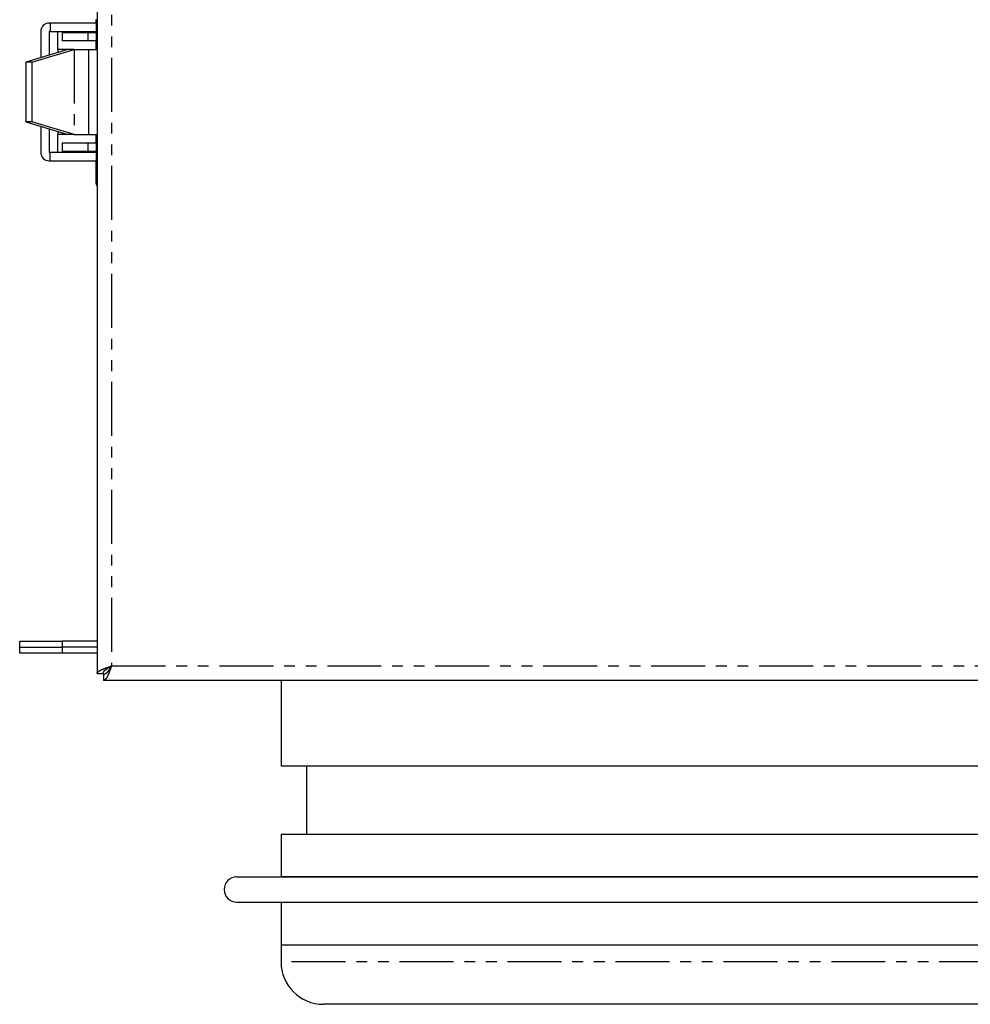
# Model space of a CAD drawing. Extents: x -487 to 35, y 98 to 575.
# Drawn here: x -485 to -373, y 98 to 214 of the extents above; entities that cross this region are included whole.
import ezdxf

# ---------------------------------------------------------------- set-up
doc = ezdxf.new("R2010")
doc.units = 0
doc.linetypes.add('PHANTOM', pattern=[12.7, 6.35, -1.27, 1.27, -1.27, 1.27, -1.27])
doc.layers.get('0').update_dxf_attribs({"linetype": 'CONTINUOUS'})

msp = doc.modelspace()

# ---------------------------------------------------------------- linework, layer by layer
at = {"color": 7, "linetype": 'CONTINUOUS'}
for p, q in [((-475.98, 274.19), (-475.98, 137.33)), ((-476.14, 214.26), (-476.14, 213.86)), ((-476.08, 214.26), (-476.08, 210.76)), ((-481.6, 213.86), (-481.48, 213.86)), ((-481.48, 213.86), (-481.48, 212.86)), ((-476.08, 213.86), (-481.48, 213.86)), ((-482.6, 212.86), (-482.6, 209.79)), ((-481.6, 212.86), (-481.6, 210.09)), ((-481.48, 212.86), (-481.6, 212.86)), ((-481.48, 212.86), (-476.08, 212.86)), ((-480.58, 210.76), (-480.58, 212.86)), ((-480.08, 212.76), (-480.08, 211.76)), ((-480.08, 212.76), (-477.08, 212.76)), ((-477.08, 212.76), (-476.08, 212.76)), ((-476.14, 212.86), (-476.14, 212.76)), ((-479.4, 210.76), (-484.34, 209.26)), ((-483.64, 209.26), (-478.69, 210.76)), ((-480.61, 210.76), (-480.61, 210.39)), ((-479.4, 210.76), (-480.61, 210.76)), ((-477.08, 211.76), (-480.08, 211.76)), ((-478.69, 210.76), (-479.4, 210.76)), ((-478.69, 210.76), (-476.98, 210.76)), ((-476.08, 211.76), (-477.08, 211.76)), ((-476.98, 210.76), (-476.98, 200.76)), ((-476.98, 210.76), (-475.98, 210.76)), ((-476.14, 211.76), (-476.14, 210.76)), ((-483.64, 209.26), (-484.34, 209.26)), ((-484.34, 209.26), (-484.34, 202.26)), ((-483.64, 209.26), (-483.64, 202.26)), ((-483.64, 202.26), (-484.34, 202.26)), ((-484.34, 202.26), (-479.4, 200.76)), ((-478.69, 200.76), (-483.64, 202.26)), ((-482.6, 201.73), (-482.6, 198.66)), ((-481.6, 201.43), (-481.6, 198.66)), ((-480.61, 201.13), (-480.61, 200.76)), ((-479.4, 200.76), (-480.61, 200.76)), ((-480.58, 198.66), (-480.58, 200.76)), ((-478.69, 200.76), (-479.4, 200.76)), ((-478.69, 200.76), (-476.98, 200.76)), ((-476.98, 200.76), (-475.98, 200.76)), ((-476.14, 200.76), (-476.14, 199.76)), ((-476.08, 200.76), (-476.08, 197.26)), ((-480.08, 199.76), (-480.08, 198.76)), ((-480.08, 199.76), (-477.08, 199.76)), ((-477.08, 199.76), (-476.08, 199.76)), ((-481.6, 198.66), (-481.48, 198.66)), ((-481.48, 197.66), (-481.48, 198.66)), ((-476.08, 198.66), (-481.48, 198.66)), ((-477.08, 198.76), (-480.08, 198.76)), ((-476.08, 198.76), (-477.08, 198.76)), ((-476.14, 198.76), (-476.14, 198.66)), ((-481.6, 197.66), (-481.48, 197.66)), ((-481.48, 197.66), (-476.08, 197.66)), ((-476.14, 197.66), (-476.14, 197.26)), ((-485.08, 140.46), (-485.08, 141.16)), ((-485.08, 141.16), (-480.08, 141.16)), ((-485.08, 139.76), (-485.08, 140.46)), ((-485.08, 140.46), (-480.08, 140.46)), ((-475.98, 141.16), (-480.08, 141.16)), ((-475.98, 140.46), (-480.08, 140.46)), ((-480.08, 139.76), (-485.08, 139.76)), ((-475.98, 139.76), (-480.08, 139.76)), ((-475.28, 137.33), (-475.98, 137.33)), ((-475.21, 137.26), (-475.21, 136.56)), ((-262.15, 136.56), (-475.21, 136.56)), ((-454.33, 136.56), (-454.33, 126.46)), ((-294.33, 126.46), (-454.33, 126.46)), ((-451.33, 126.46), (-451.33, 118.46)), ((-454.33, 118.46), (-454.33, 113.46)), ((-454.33, 118.46), (-325.59, 118.46)), ((-459.57, 113.46), (-322.4, 113.46)), ((-454.33, 113.46), (-454.33, 113.46)), ((-294.33, 113.46), (-454.33, 113.46)), ((-459.57, 110.46), (-322.4, 110.46)), ((-454.33, 110.46), (-454.33, 105.46)), ((-454.33, 110.46), (-454.33, 103.46)), ((-454.33, 105.46), (-325.59, 105.46)), ((-299.33, 98.46), (-449.33, 98.46))]:
    msp.add_line(p, q, dxfattribs=at)
at = {"color": 8, "linetype": 'PHANTOM'}
for p, q in [((-474.28, 273.26), (-474.28, 138.26)), ((-476.08, 214.26), (-476.14, 214.26)), ((-476.08, 214.26), (-475.98, 214.26)), ((-477.08, 212.76), (-477.08, 211.76)), ((-478.69, 210.76), (-478.69, 200.76)), ((-477.08, 199.76), (-477.08, 198.76)), ((-476.08, 197.26), (-476.14, 197.26)), ((-476.08, 197.26), (-475.98, 197.26)), ((-480.08, 141.16), (-480.08, 140.46)), ((-480.08, 140.46), (-480.08, 139.76)), ((-474.28, 138.26), (-263.08, 138.26)), ((-294.33, 103.46), (-454.33, 103.46))]:
    msp.add_line(p, q, dxfattribs=at)
at = {"color": 7}
for points in [[(-476.14, 197.26, 0), (-476.14, 197.25, 0), (-476.14, 197.24, 0), (-476.14, 197.24, 0), (-476.14, 197.23, 0), (-476.14, 197.22, 0), (-476.14, 197.21, 0), (-476.14, 197.21, 0), (-476.14, 197.2, 0), (-476.14, 197.19, 0), (-476.14, 197.18, 0), (-476.14, 197.18, 0), (-476.14, 197.17, 0), (-476.14, 197.16, 0), (-476.14, 197.15, 0), (-476.14, 197.15, 0), (-476.14, 197.14, 0), (-476.14, 197.13, 0), (-476.14, 197.12, 0), (-476.14, 197.11, 0), (-476.14, 197.11, 0), (-476.14, 197.1, 0), (-476.14, 197.09, 0), (-476.14, 197.08, 0), (-476.14, 197.08, 0), (-476.14, 197.07, 0), (-476.14, 197.06, 0), (-476.14, 197.05, 0), (-476.14, 197.04, 0), (-476.14, 197.04, 0), (-476.14, 197.03, 0), (-476.14, 197.02, 0), (-476.14, 197.01, 0), (-476.14, 197.01, 0), (-476.14, 197, 0), (-476.14, 196.99, 0), (-476.14, 196.98, 0), (-476.14, 196.98, 0), (-476.14, 196.97, 0), (-476.14, 196.96, 0), (-476.14, 196.95, 0), (-476.14, 196.95, 0), (-476.14, 196.94, 0), (-476.14, 196.93, 0), (-476.14, 196.92, 0), (-476.14, 196.92, 0), (-476.14, 196.91, 0), (-476.14, 196.9, 0), (-476.14, 196.89, 0), (-476.14, 196.89, 0), (-476.14, 196.88, 0), (-476.14, 196.87, 0), (-476.14, 196.86, 0), (-476.14, 196.85, 0), (-476.14, 196.85, 0), (-476.14, 196.84, 0), (-476.14, 196.83, 0), (-476.14, 196.82, 0), (-476.14, 196.82, 0), (-476.14, 196.81, 0), (-476.14, 196.8, 0), (-476.14, 196.79, 0), (-476.14, 196.79, 0), (-476.14, 196.78, 0), (-476.14, 196.77, 0), (-476.14, 196.76, 0), (-476.14, 196.76, 0), (-476.14, 196.75, 0), (-476.14, 196.74, 0), (-476.14, 196.74, 0), (-476.14, 196.73, 0), (-476.14, 196.72, 0), (-476.14, 196.71, 0), (-476.14, 196.71, 0), (-476.14, 196.7, 0), (-476.14, 196.69, 0), (-476.14, 196.68, 0), (-476.14, 196.68, 0), (-476.14, 196.67, 0), (-476.14, 196.66, 0), (-476.14, 196.65, 0), (-476.14, 196.65, 0), (-476.14, 196.64, 0), (-476.14, 196.63, 0), (-476.14, 196.62, 0), (-476.14, 196.62, 0), (-476.14, 196.61, 0), (-476.14, 196.6, 0), (-476.14, 196.6, 0), (-476.14, 196.59, 0), (-476.14, 196.58, 0), (-476.14, 196.57, 0), (-476.14, 196.57, 0), (-476.14, 196.56, 0), (-476.14, 196.55, 0), (-476.14, 196.54, 0), (-476.14, 196.54, 0), (-476.14, 196.53, 0), (-476.14, 196.52, 0), (-476.14, 196.52, 0), (-476.14, 196.51, 0), (-476.14, 196.5, 0), (-476.14, 196.5, 0), (-476.14, 196.49, 0), (-476.14, 196.48, 0), (-476.14, 196.47, 0), (-476.14, 196.47, 0), (-476.14, 196.46, 0), (-476.14, 196.45, 0), (-476.14, 196.44, 0), (-476.14, 196.44, 0), (-476.14, 196.43, 0), (-476.14, 196.42, 0), (-476.14, 196.42, 0), (-476.14, 196.41, 0), (-476.14, 196.4, 0), (-476.14, 196.4, 0), (-476.14, 196.39, 0), (-476.14, 196.38, 0), (-476.14, 196.38, 0), (-476.14, 196.37, 0), (-476.14, 196.36, 0), (-476.14, 196.35, 0), (-476.14, 196.35, 0), (-476.14, 196.34, 0), (-476.14, 196.33, 0), (-476.14, 196.33, 0), (-476.14, 196.32, 0), (-476.14, 196.31, 0), (-476.14, 196.31, 0), (-476.14, 196.3, 0), (-476.14, 196.29, 0), (-476.14, 196.29, 0), (-476.14, 196.28, 0), (-476.14, 196.27, 0), (-476.14, 196.27, 0), (-476.14, 196.26, 0), (-476.14, 196.25, 0), (-476.14, 196.25, 0), (-476.14, 196.24, 0), (-476.14, 196.23, 0), (-476.14, 196.23, 0), (-476.14, 196.22, 0), (-476.14, 196.21, 0), (-476.14, 196.21, 0), (-476.14, 196.2, 0), (-476.14, 196.19, 0), (-476.14, 196.19, 0), (-476.14, 196.18, 0), (-476.14, 196.17, 0), (-476.14, 196.17, 0), (-476.14, 196.16, 0), (-476.14, 196.15, 0), (-476.14, 196.15, 0), (-476.14, 196.14, 0), (-476.14, 196.13, 0), (-476.14, 196.13, 0), (-476.14, 196.12, 0), (-476.14, 196.12, 0), (-476.14, 196.11, 0), (-476.14, 196.1, 0), (-476.14, 196.1, 0), (-476.14, 196.09, 0), (-476.14, 196.08, 0), (-476.14, 196.08, 0), (-476.14, 196.07, 0), (-476.14, 196.07, 0), (-476.14, 196.06, 0), (-476.14, 196.05, 0), (-476.14, 196.05, 0), (-476.14, 196.04, 0), (-476.14, 196.03, 0), (-476.14, 196.03, 0), (-476.14, 196.02, 0), (-476.14, 196.02, 0), (-476.14, 196.01, 0), (-476.14, 196, 0), (-476.14, 196, 0), (-476.14, 195.99, 0), (-476.14, 195.99, 0), (-476.14, 195.98, 0), (-476.14, 195.97, 0), (-476.14, 195.97, 0), (-476.14, 195.96, 0), (-476.14, 195.96, 0), (-476.14, 195.95, 0), (-476.14, 195.94, 0), (-476.14, 195.94, 0), (-476.14, 195.93, 0), (-476.14, 195.93, 0), (-476.14, 195.92, 0), (-476.14, 195.92, 0), (-476.14, 195.91, 0), (-476.14, 195.91, 0), (-476.14, 195.9, 0), (-476.14, 195.89, 0), (-476.14, 195.89, 0), (-476.14, 195.88, 0), (-476.14, 195.88, 0), (-476.14, 195.87, 0), (-476.14, 195.87, 0), (-476.14, 195.86, 0), (-476.14, 195.85, 0), (-476.14, 195.85, 0), (-476.14, 195.84, 0), (-476.14, 195.84, 0), (-476.14, 195.83, 0), (-476.14, 195.83, 0), (-476.14, 195.82, 0), (-476.14, 195.82, 0), (-476.14, 195.81, 0), (-476.14, 195.81, 0), (-476.14, 195.8, 0), (-476.14, 195.79, 0), (-476.14, 195.79, 0), (-476.14, 195.78, 0), (-476.14, 195.78, 0), (-476.14, 195.77, 0), (-476.14, 195.77, 0), (-476.14, 195.76, 0), (-476.14, 195.76, 0), (-476.14, 195.75, 0), (-476.14, 195.75, 0), (-476.14, 195.74, 0), (-476.14, 195.74, 0), (-476.14, 195.73, 0), (-476.14, 195.73, 0), (-476.14, 195.72, 0), (-476.14, 195.72, 0), (-476.14, 195.71, 0), (-476.14, 195.71, 0), (-476.14, 195.7, 0), (-476.14, 195.7, 0), (-476.14, 195.69, 0), (-476.14, 195.69, 0), (-476.14, 195.69, 0), (-476.14, 195.68, 0), (-476.14, 195.68, 0), (-476.14, 195.67, 0), (-476.14, 195.67, 0), (-476.14, 195.66, 0), (-476.14, 195.66, 0), (-476.14, 195.65, 0), (-476.14, 195.65, 0), (-476.14, 195.64, 0), (-476.14, 195.64, 0), (-476.14, 195.63, 0), (-476.14, 195.63, 0), (-476.14, 195.62, 0), (-476.14, 195.62, 0), (-476.14, 195.62, 0), (-476.14, 195.61, 0), (-476.14, 195.61, 0), (-476.14, 195.6, 0), (-476.14, 195.6, 0), (-476.14, 195.59, 0), (-476.14, 195.59, 0), (-476.14, 195.59, 0), (-476.14, 195.58, 0), (-476.14, 195.58, 0), (-476.14, 195.57, 0), (-476.14, 195.57, 0), (-476.14, 195.56, 0), (-476.14, 195.56, 0), (-476.14, 195.56, 0), (-476.14, 195.55, 0), (-476.14, 195.55, 0), (-476.14, 195.54, 0), (-476.14, 195.54, 0), (-476.14, 195.54, 0), (-476.14, 195.53, 0), (-476.14, 195.53, 0), (-476.14, 195.52, 0), (-476.14, 195.52, 0), (-476.14, 195.52, 0), (-476.14, 195.51, 0), (-476.14, 195.51, 0), (-476.14, 195.5, 0), (-476.14, 195.5, 0), (-476.14, 195.5, 0), (-476.14, 195.49, 0), (-476.14, 195.49, 0), (-476.14, 195.49, 0), (-476.14, 195.48, 0), (-476.14, 195.48, 0), (-476.14, 195.48, 0), (-476.14, 195.47, 0), (-476.14, 195.47, 0), (-476.14, 195.47, 0), (-476.14, 195.46, 0), (-476.14, 195.46, 0), (-476.14, 195.46, 0), (-476.14, 195.45, 0), (-476.14, 195.45, 0), (-476.14, 195.44, 0), (-476.14, 195.44, 0), (-476.14, 195.44, 0), (-476.14, 195.44, 0), (-476.14, 195.43, 0), (-476.14, 195.43, 0), (-476.14, 195.43, 0), (-476.14, 195.42, 0), (-476.14, 195.42, 0), (-476.14, 195.42, 0), (-476.14, 195.41, 0), (-476.14, 195.41, 0), (-476.14, 195.41, 0), (-476.14, 195.4, 0), (-476.14, 195.4, 0), (-476.14, 195.4, 0), (-476.14, 195.4, 0), (-476.14, 195.39, 0), (-476.14, 195.39, 0), (-476.14, 195.39, 0), (-476.14, 195.38, 0), (-476.14, 195.38, 0), (-476.14, 195.38, 0), (-476.14, 195.38, 0), (-476.14, 195.37, 0), (-476.14, 195.37, 0), (-476.14, 195.37, 0), (-476.14, 195.37, 0), (-476.14, 195.36, 0), (-476.14, 195.36, 0), (-476.14, 195.36, 0), (-476.14, 195.35, 0), (-476.14, 195.35, 0), (-476.14, 195.35, 0), (-476.14, 195.35, 0), (-476.14, 195.34, 0), (-476.14, 195.34, 0), (-476.14, 195.34, 0), (-476.14, 195.34, 0), (-476.14, 195.34, 0), (-476.14, 195.33, 0), (-476.14, 195.33, 0), (-476.14, 195.33, 0), (-476.14, 195.33, 0), (-476.14, 195.32, 0), (-476.14, 195.32, 0), (-476.14, 195.32, 0), (-476.14, 195.32, 0), (-476.14, 195.31, 0), (-476.14, 195.31, 0), (-476.14, 195.31, 0), (-476.14, 195.31, 0), (-476.14, 195.31, 0), (-476.14, 195.31, 0), (-476.14, 195.3, 0), (-476.14, 195.3, 0), (-476.14, 195.3, 0), (-476.14, 195.3, 0), (-476.14, 195.3, 0), (-476.14, 195.29, 0), (-476.14, 195.29, 0), (-476.14, 195.29, 0), (-476.14, 195.29, 0), (-476.14, 195.29, 0), (-476.14, 195.28, 0), (-476.14, 195.28, 0), (-476.14, 195.28, 0), (-476.14, 195.28, 0), (-476.14, 195.28, 0), (-476.14, 195.28, 0), (-476.14, 195.28, 0), (-476.14, 195.27, 0), (-476.14, 195.27, 0), (-476.14, 195.27, 0), (-476.14, 195.27, 0), (-476.14, 195.27, 0), (-476.14, 195.26, 0), (-476.14, 195.26, 0), (-476.14, 195.26, 0), (-476.14, 195.26, 0), (-476.14, 195.26, 0), (-476.14, 195.26, 0), (-476.14, 195.26, 0), (-476.14, 195.25, 0), (-476.14, 195.25, 0), (-476.14, 195.25, 0), (-476.14, 195.25, 0), (-476.14, 195.25, 0), (-476.14, 195.25, 0), (-476.14, 195.25, 0), (-476.14, 195.24, 0), (-476.14, 195.24, 0), (-476.14, 195.24, 0), (-476.14, 195.24, 0), (-476.14, 195.24, 0), (-476.14, 195.24, 0), (-476.14, 195.23, 0), (-476.14, 195.23, 0), (-476.14, 195.23, 0), (-476.14, 195.22, 0), (-476.14, 195.22, 0), (-476.14, 195.22, 0), (-476.14, 195.22, 0), (-476.14, 195.21, 0), (-476.13, 195.21, 0), (-476.13, 195.2, 0), (-476.13, 195.2, 0), (-476.13, 195.19, 0), (-476.13, 195.19, 0), (-476.13, 195.18, 0), (-476.13, 195.18, 0), (-476.13, 195.17, 0), (-476.13, 195.16, 0), (-476.13, 195.16, 0), (-476.13, 195.15, 0), (-476.13, 195.14, 0), (-476.13, 195.13, 0), (-476.13, 195.13, 0), (-476.13, 195.12, 0), (-476.12, 195.11, 0), (-476.12, 195.1, 0), (-476.12, 195.1, 0), (-476.12, 195.09, 0), (-476.12, 195.08, 0), (-476.12, 195.07, 0), (-476.12, 195.07, 0), (-476.12, 195.06, 0), (-476.12, 195.05, 0), (-476.11, 195.04, 0), (-476.11, 195.04, 0), (-476.11, 195.03, 0), (-476.11, 195.02, 0), (-476.11, 195.01, 0), (-476.11, 195.01, 0), (-476.1, 195, 0), (-476.1, 194.99, 0), (-476.1, 194.98, 0), (-476.1, 194.98, 0), (-476.1, 194.97, 0), (-476.09, 194.96, 0), (-476.09, 194.95, 0), (-476.09, 194.95, 0), (-476.09, 194.94, 0), (-476.08, 194.93, 0), (-476.08, 194.93, 0), (-476.08, 194.92, 0), (-476.07, 194.91, 0), (-476.07, 194.91, 0), (-476.07, 194.9, 0), (-476.06, 194.89, 0), (-476.06, 194.88, 0), (-476.06, 194.88, 0), (-476.05, 194.87, 0), (-476.05, 194.86, 0)], [(-476.08, 197.26, 0), (-476.08, 197.25, 0), (-476.08, 197.24, 0), (-476.08, 197.23, 0), (-476.08, 197.22, 0), (-476.08, 197.21, 0), (-476.08, 197.2, 0), (-476.08, 197.19, 0), (-476.08, 197.18, 0), (-476.08, 197.17, 0), (-476.08, 197.16, 0), (-476.08, 197.15, 0), (-476.08, 197.14, 0), (-476.08, 197.13, 0), (-476.08, 197.12, 0), (-476.08, 197.11, 0), (-476.08, 197.1, 0), (-476.08, 197.09, 0), (-476.08, 197.08, 0), (-476.08, 197.07, 0), (-476.08, 197.06, 0), (-476.08, 197.05, 0), (-476.08, 197.04, 0), (-476.08, 197.03, 0), (-476.08, 197.02, 0), (-476.08, 197.01, 0), (-476.08, 197, 0), (-476.08, 196.99, 0), (-476.08, 196.98, 0), (-476.08, 196.97, 0), (-476.08, 196.96, 0), (-476.08, 196.95, 0), (-476.08, 196.94, 0), (-476.08, 196.93, 0), (-476.08, 196.92, 0), (-476.08, 196.91, 0), (-476.08, 196.9, 0), (-476.08, 196.89, 0), (-476.08, 196.88, 0), (-476.08, 196.87, 0), (-476.08, 196.86, 0), (-476.08, 196.85, 0), (-476.08, 196.84, 0), (-476.08, 196.83, 0), (-476.08, 196.82, 0), (-476.08, 196.81, 0), (-476.08, 196.8, 0), (-476.08, 196.79, 0), (-476.08, 196.78, 0), (-476.08, 196.77, 0), (-476.08, 196.76, 0), (-476.08, 196.75, 0), (-476.08, 196.74, 0), (-476.08, 196.73, 0), (-476.08, 196.72, 0), (-476.08, 196.71, 0), (-476.08, 196.7, 0), (-476.08, 196.69, 0), (-476.08, 196.68, 0), (-476.08, 196.67, 0), (-476.08, 196.66, 0), (-476.08, 196.65, 0), (-476.08, 196.64, 0), (-476.08, 196.63, 0), (-476.08, 196.62, 0), (-476.08, 196.61, 0), (-476.08, 196.6, 0), (-476.08, 196.59, 0), (-476.08, 196.58, 0), (-476.08, 196.57, 0), (-476.08, 196.56, 0), (-476.08, 196.55, 0), (-476.08, 196.54, 0), (-476.08, 196.53, 0), (-476.08, 196.53, 0), (-476.08, 196.52, 0), (-476.08, 196.51, 0), (-476.08, 196.5, 0), (-476.08, 196.49, 0), (-476.08, 196.48, 0), (-476.08, 196.47, 0), (-476.08, 196.46, 0), (-476.08, 196.45, 0), (-476.08, 196.44, 0), (-476.08, 196.43, 0), (-476.08, 196.42, 0), (-476.08, 196.41, 0), (-476.08, 196.4, 0), (-476.08, 196.4, 0), (-476.08, 196.39, 0), (-476.08, 196.38, 0), (-476.08, 196.37, 0), (-476.08, 196.36, 0), (-476.08, 196.35, 0), (-476.08, 196.34, 0), (-476.08, 196.33, 0), (-476.08, 196.32, 0), (-476.08, 196.31, 0), (-476.08, 196.3, 0), (-476.08, 196.3, 0), (-476.08, 196.29, 0), (-476.08, 196.28, 0), (-476.08, 196.27, 0), (-476.08, 196.26, 0), (-476.08, 196.25, 0), (-476.08, 196.24, 0), (-476.08, 196.23, 0), (-476.08, 196.22, 0), (-476.08, 196.22, 0), (-476.08, 196.21, 0), (-476.08, 196.2, 0), (-476.08, 196.19, 0), (-476.08, 196.18, 0), (-476.08, 196.17, 0), (-476.08, 196.16, 0), (-476.08, 196.16, 0), (-476.08, 196.15, 0), (-476.08, 196.14, 0), (-476.08, 196.13, 0), (-476.08, 196.12, 0), (-476.08, 196.11, 0), (-476.08, 196.1, 0), (-476.08, 196.1, 0), (-476.08, 196.09, 0), (-476.08, 196.08, 0), (-476.08, 196.07, 0), (-476.08, 196.06, 0), (-476.08, 196.06, 0), (-476.08, 196.05, 0), (-476.08, 196.04, 0), (-476.08, 196.03, 0), (-476.08, 196.02, 0), (-476.08, 196.01, 0), (-476.08, 196.01, 0), (-476.08, 196, 0), (-476.08, 195.99, 0), (-476.08, 195.98, 0), (-476.08, 195.98, 0), (-476.08, 195.97, 0), (-476.08, 195.96, 0), (-476.08, 195.95, 0), (-476.08, 195.94, 0), (-476.08, 195.94, 0), (-476.08, 195.93, 0), (-476.08, 195.92, 0), (-476.08, 195.91, 0), (-476.08, 195.91, 0), (-476.08, 195.9, 0), (-476.08, 195.89, 0), (-476.08, 195.88, 0), (-476.08, 195.88, 0), (-476.08, 195.87, 0), (-476.08, 195.86, 0), (-476.08, 195.85, 0), (-476.08, 195.85, 0), (-476.08, 195.84, 0), (-476.08, 195.83, 0), (-476.08, 195.83, 0), (-476.08, 195.82, 0), (-476.08, 195.81, 0), (-476.08, 195.81, 0), (-476.08, 195.8, 0), (-476.08, 195.79, 0), (-476.08, 195.78, 0), (-476.08, 195.78, 0), (-476.08, 195.77, 0), (-476.08, 195.76, 0), (-476.08, 195.76, 0), (-476.08, 195.75, 0), (-476.08, 195.74, 0), (-476.08, 195.74, 0), (-476.08, 195.73, 0), (-476.08, 195.72, 0), (-476.08, 195.72, 0), (-476.08, 195.71, 0), (-476.08, 195.71, 0), (-476.08, 195.7, 0), (-476.08, 195.69, 0), (-476.08, 195.69, 0), (-476.08, 195.68, 0), (-476.08, 195.67, 0), (-476.08, 195.67, 0), (-476.08, 195.66, 0), (-476.08, 195.66, 0), (-476.08, 195.65, 0), (-476.08, 195.64, 0), (-476.08, 195.64, 0), (-476.08, 195.63, 0), (-476.08, 195.63, 0), (-476.08, 195.62, 0), (-476.08, 195.62, 0), (-476.08, 195.61, 0), (-476.08, 195.6, 0), (-476.08, 195.6, 0), (-476.08, 195.59, 0), (-476.08, 195.59, 0), (-476.08, 195.58, 0), (-476.08, 195.58, 0), (-476.08, 195.57, 0), (-476.08, 195.57, 0), (-476.08, 195.56, 0), (-476.08, 195.56, 0), (-476.08, 195.55, 0), (-476.08, 195.55, 0), (-476.08, 195.54, 0), (-476.08, 195.54, 0), (-476.08, 195.53, 0), (-476.08, 195.53, 0), (-476.08, 195.52, 0), (-476.08, 195.52, 0), (-476.08, 195.51, 0), (-476.08, 195.51, 0), (-476.08, 195.5, 0), (-476.08, 195.5, 0), (-476.08, 195.49, 0), (-476.08, 195.49, 0), (-476.08, 195.49, 0), (-476.08, 195.48, 0), (-476.08, 195.48, 0), (-476.08, 195.47, 0), (-476.08, 195.47, 0), (-476.08, 195.46, 0), (-476.08, 195.46, 0), (-476.08, 195.45, 0), (-476.08, 195.45, 0), (-476.08, 195.45, 0), (-476.08, 195.44, 0), (-476.08, 195.44, 0), (-476.08, 195.43, 0), (-476.08, 195.43, 0), (-476.08, 195.43, 0), (-476.08, 195.42, 0), (-476.08, 195.42, 0), (-476.08, 195.41, 0), (-476.08, 195.41, 0), (-476.08, 195.41, 0), (-476.08, 195.4, 0), (-476.08, 195.4, 0), (-476.08, 195.4, 0), (-476.08, 195.39, 0), (-476.08, 195.39, 0), (-476.08, 195.39, 0), (-476.08, 195.38, 0), (-476.08, 195.38, 0), (-476.08, 195.38, 0), (-476.08, 195.37, 0), (-476.08, 195.37, 0), (-476.08, 195.37, 0), (-476.08, 195.36, 0), (-476.08, 195.36, 0), (-476.08, 195.36, 0), (-476.08, 195.35, 0), (-476.08, 195.35, 0), (-476.08, 195.35, 0), (-476.08, 195.35, 0), (-476.08, 195.34, 0), (-476.08, 195.34, 0), (-476.08, 195.34, 0), (-476.08, 195.34, 0), (-476.08, 195.33, 0), (-476.08, 195.33, 0), (-476.08, 195.33, 0), (-476.08, 195.32, 0), (-476.08, 195.32, 0), (-476.08, 195.32, 0), (-476.08, 195.32, 0), (-476.08, 195.31, 0), (-476.08, 195.31, 0), (-476.08, 195.31, 0), (-476.08, 195.31, 0), (-476.08, 195.31, 0), (-476.08, 195.3, 0), (-476.08, 195.3, 0), (-476.08, 195.3, 0), (-476.08, 195.3, 0), (-476.08, 195.3, 0), (-476.08, 195.3, 0), (-476.08, 195.3, 0), (-476.08, 195.29, 0), (-476.08, 195.29, 0), (-476.08, 195.29, 0), (-476.08, 195.29, 0), (-476.08, 195.29, 0), (-476.08, 195.29, 0), (-476.08, 195.29, 0), (-476.08, 195.29, 0), (-476.08, 195.29, 0), (-476.08, 195.3, 0)], [(-475.98, 137.33, 0), (-475.98, 137.33, 0), (-475.98, 137.34, 0), (-475.98, 137.34, 0), (-475.98, 137.34, 0), (-475.98, 137.35, 0), (-475.97, 137.35, 0), (-475.97, 137.35, 0), (-475.97, 137.36, 0), (-475.97, 137.36, 0), (-475.97, 137.37, 0), (-475.97, 137.37, 0), (-475.97, 137.37, 0), (-475.97, 137.38, 0), (-475.96, 137.38, 0), (-475.96, 137.38, 0), (-475.96, 137.39, 0), (-475.96, 137.39, 0), (-475.96, 137.4, 0), (-475.96, 137.4, 0), (-475.96, 137.4, 0), (-475.96, 137.41, 0), (-475.95, 137.41, 0), (-475.95, 137.41, 0), (-475.95, 137.42, 0), (-475.95, 137.42, 0), (-475.95, 137.43, 0), (-475.95, 137.43, 0), (-475.94, 137.43, 0), (-475.94, 137.44, 0), (-475.94, 137.44, 0), (-475.94, 137.44, 0), (-475.94, 137.45, 0), (-475.94, 137.45, 0), (-475.94, 137.45, 0), (-475.93, 137.46, 0), (-475.93, 137.46, 0), (-475.93, 137.47, 0), (-475.93, 137.47, 0), (-475.93, 137.47, 0), (-475.92, 137.48, 0), (-475.92, 137.48, 0), (-475.92, 137.48, 0), (-475.92, 137.49, 0), (-475.91, 137.49, 0), (-475.91, 137.49, 0), (-475.91, 137.5, 0), (-475.91, 137.5, 0), (-475.9, 137.5, 0), (-475.9, 137.51, 0), (-475.9, 137.51, 0), (-475.89, 137.52, 0), (-475.89, 137.52, 0), (-475.89, 137.52, 0), (-475.89, 137.53, 0), (-475.88, 137.53, 0), (-475.88, 137.53, 0), (-475.88, 137.54, 0), (-475.87, 137.54, 0), (-475.87, 137.54, 0), (-475.87, 137.55, 0), (-475.86, 137.55, 0), (-475.86, 137.56, 0), (-475.86, 137.56, 0), (-475.85, 137.56, 0), (-475.85, 137.57, 0), (-475.84, 137.57, 0), (-475.84, 137.57, 0), (-475.84, 137.58, 0), (-475.83, 137.58, 0), (-475.83, 137.59, 0), (-475.82, 137.59, 0), (-475.82, 137.59, 0), (-475.81, 137.6, 0), (-475.81, 137.6, 0), (-475.81, 137.6, 0), (-475.8, 137.61, 0), (-475.8, 137.61, 0), (-475.79, 137.61, 0), (-475.79, 137.62, 0), (-475.78, 137.62, 0), (-475.78, 137.62, 0), (-475.77, 137.63, 0), (-475.77, 137.63, 0), (-475.76, 137.64, 0), (-475.76, 137.64, 0), (-475.75, 137.64, 0), (-475.75, 137.65, 0), (-475.74, 137.65, 0), (-475.73, 137.66, 0), (-475.73, 137.66, 0), (-475.72, 137.66, 0), (-475.72, 137.66, 0), (-475.71, 137.67, 0), (-475.71, 137.67, 0), (-475.7, 137.68, 0), (-475.69, 137.68, 0), (-475.69, 137.68, 0), (-475.68, 137.69, 0), (-475.68, 137.69, 0), (-475.67, 137.69, 0), (-475.66, 137.7, 0), (-475.66, 137.7, 0), (-475.65, 137.71, 0), (-475.64, 137.71, 0), (-475.64, 137.71, 0), (-475.63, 137.72, 0), (-475.62, 137.72, 0), (-475.62, 137.72, 0), (-475.61, 137.73, 0), (-475.61, 137.73, 0), (-475.6, 137.74, 0), (-475.59, 137.74, 0), (-475.58, 137.74, 0), (-475.58, 137.75, 0), (-475.57, 137.75, 0), (-475.56, 137.75, 0), (-475.56, 137.76, 0), (-475.55, 137.76, 0), (-475.54, 137.76, 0), (-475.54, 137.77, 0), (-475.53, 137.77, 0), (-475.52, 137.78, 0), (-475.51, 137.78, 0), (-475.51, 137.78, 0), (-475.5, 137.79, 0), (-475.49, 137.79, 0), (-475.49, 137.79, 0), (-475.48, 137.8, 0), (-475.47, 137.8, 0), (-475.46, 137.8, 0), (-475.46, 137.81, 0), (-475.45, 137.81, 0), (-475.44, 137.81, 0), (-475.43, 137.82, 0), (-475.43, 137.82, 0), (-475.42, 137.83, 0), (-475.41, 137.83, 0), (-475.4, 137.83, 0), (-475.39, 137.84, 0), (-475.39, 137.84, 0), (-475.38, 137.84, 0), (-475.37, 137.85, 0), (-475.36, 137.85, 0), (-475.35, 137.85, 0), (-475.35, 137.86, 0), (-475.34, 137.86, 0), (-475.33, 137.87, 0), (-475.32, 137.87, 0), (-475.31, 137.87, 0), (-475.3, 137.88, 0), (-475.3, 137.88, 0), (-475.29, 137.88, 0), (-475.28, 137.89, 0), (-475.27, 137.89, 0), (-475.26, 137.9, 0), (-475.25, 137.9, 0), (-475.25, 137.9, 0), (-475.24, 137.91, 0), (-475.23, 137.91, 0), (-475.22, 137.91, 0), (-475.21, 137.92, 0), (-475.2, 137.92, 0), (-475.19, 137.93, 0), (-475.18, 137.93, 0), (-475.18, 137.93, 0), (-475.17, 137.94, 0), (-475.16, 137.94, 0), (-475.15, 137.94, 0), (-475.14, 137.95, 0), (-475.13, 137.95, 0), (-475.12, 137.95, 0), (-475.11, 137.96, 0), (-475.1, 137.96, 0), (-475.09, 137.97, 0), (-475.08, 137.97, 0), (-475.07, 137.97, 0), (-475.07, 137.98, 0), (-475.06, 137.98, 0), (-475.05, 137.98, 0), (-475.04, 137.99, 0), (-475.03, 137.99, 0), (-475.02, 137.99, 0), (-475.01, 138, 0), (-475, 138, 0), (-474.99, 138, 0), (-474.98, 138.01, 0), (-474.97, 138.01, 0), (-474.96, 138.02, 0), (-474.95, 138.02, 0), (-474.94, 138.02, 0), (-474.93, 138.03, 0), (-474.92, 138.03, 0), (-474.91, 138.03, 0), (-474.9, 138.04, 0), (-474.89, 138.04, 0), (-474.88, 138.04, 0), (-474.88, 138.05, 0), (-474.87, 138.05, 0), (-474.86, 138.06, 0), (-474.85, 138.06, 0), (-474.83, 138.06, 0), (-474.82, 138.07, 0), (-474.81, 138.07, 0), (-474.81, 138.07, 0), (-474.8, 138.08, 0), (-474.79, 138.08, 0), (-474.77, 138.09, 0), (-474.76, 138.09, 0), (-474.75, 138.09, 0), (-474.75, 138.1, 0), (-474.74, 138.1, 0), (-474.73, 138.1, 0), (-474.71, 138.11, 0), (-474.7, 138.11, 0), (-474.69, 138.11, 0), (-474.69, 138.12, 0), (-474.67, 138.12, 0), (-474.66, 138.12, 0), (-474.65, 138.13, 0), (-474.64, 138.13, 0), (-474.63, 138.14, 0), (-474.62, 138.14, 0), (-474.61, 138.14, 0), (-474.6, 138.15, 0), (-474.59, 138.15, 0), (-474.58, 138.15, 0), (-474.57, 138.16, 0), (-474.56, 138.16, 0), (-474.55, 138.16, 0), (-474.54, 138.17, 0), (-474.53, 138.17, 0), (-474.52, 138.18, 0), (-474.51, 138.18, 0), (-474.5, 138.18, 0), (-474.49, 138.19, 0), (-474.48, 138.19, 0), (-474.47, 138.19, 0), (-474.46, 138.2, 0), (-474.45, 138.2, 0), (-474.44, 138.21, 0), (-474.43, 138.21, 0), (-474.42, 138.21, 0), (-474.41, 138.22, 0), (-474.4, 138.22, 0), (-474.38, 138.22, 0), (-474.38, 138.23, 0), (-474.36, 138.23, 0), (-474.35, 138.23, 0), (-474.34, 138.24, 0), (-474.33, 138.24, 0), (-474.32, 138.25, 0), (-474.31, 138.25, 0), (-474.3, 138.25, 0), (-474.29, 138.26, 0), (-474.28, 138.26, 0)], [(-475.28, 137.33, 0), (-475.28, 137.33, 0), (-475.28, 137.34, 0), (-475.28, 137.34, 0), (-475.28, 137.35, 0), (-475.28, 137.35, 0), (-475.28, 137.35, 0), (-475.27, 137.36, 0), (-475.27, 137.36, 0), (-475.27, 137.37, 0), (-475.27, 137.37, 0), (-475.27, 137.38, 0), (-475.27, 137.38, 0), (-475.27, 137.38, 0), (-475.27, 137.39, 0), (-475.27, 137.39, 0), (-475.27, 137.4, 0), (-475.27, 137.4, 0), (-475.26, 137.41, 0), (-475.26, 137.41, 0), (-475.26, 137.41, 0), (-475.26, 137.42, 0), (-475.26, 137.42, 0), (-475.26, 137.43, 0), (-475.26, 137.43, 0), (-475.26, 137.43, 0), (-475.26, 137.44, 0), (-475.26, 137.44, 0), (-475.25, 137.45, 0), (-475.25, 137.45, 0), (-475.25, 137.46, 0), (-475.25, 137.46, 0), (-475.25, 137.46, 0), (-475.25, 137.47, 0), (-475.25, 137.47, 0), (-475.25, 137.48, 0), (-475.24, 137.48, 0), (-475.24, 137.48, 0), (-475.24, 137.49, 0), (-475.24, 137.49, 0), (-475.24, 137.5, 0), (-475.24, 137.5, 0), (-475.23, 137.5, 0), (-475.23, 137.51, 0), (-475.23, 137.51, 0), (-475.23, 137.52, 0), (-475.23, 137.52, 0), (-475.22, 137.53, 0), (-475.22, 137.53, 0), (-475.22, 137.53, 0), (-475.22, 137.54, 0), (-475.22, 137.54, 0), (-475.21, 137.55, 0), (-475.21, 137.55, 0), (-475.21, 137.56, 0), (-475.21, 137.56, 0), (-475.2, 137.56, 0), (-475.2, 137.57, 0), (-475.2, 137.57, 0), (-475.2, 137.58, 0), (-475.19, 137.58, 0), (-475.19, 137.58, 0), (-475.19, 137.59, 0), (-475.19, 137.59, 0), (-475.18, 137.6, 0), (-475.18, 137.6, 0), (-475.18, 137.6, 0), (-475.17, 137.61, 0), (-475.17, 137.61, 0), (-475.17, 137.62, 0), (-475.16, 137.62, 0), (-475.16, 137.63, 0), (-475.16, 137.63, 0), (-475.15, 137.63, 0), (-475.15, 137.64, 0), (-475.15, 137.64, 0), (-475.14, 137.65, 0), (-475.14, 137.65, 0), (-475.14, 137.66, 0), (-475.13, 137.66, 0), (-475.13, 137.66, 0), (-475.12, 137.67, 0), (-475.12, 137.67, 0), (-475.12, 137.68, 0), (-475.11, 137.68, 0), (-475.11, 137.68, 0), (-475.11, 137.69, 0), (-475.1, 137.69, 0), (-475.1, 137.7, 0), (-475.09, 137.7, 0), (-475.09, 137.71, 0), (-475.08, 137.71, 0), (-475.08, 137.71, 0), (-475.07, 137.72, 0), (-475.07, 137.72, 0), (-475.07, 137.73, 0), (-475.06, 137.73, 0), (-475.06, 137.73, 0), (-475.05, 137.74, 0), (-475.05, 137.74, 0), (-475.04, 137.75, 0), (-475.04, 137.75, 0), (-475.03, 137.75, 0), (-475.03, 137.76, 0), (-475.02, 137.76, 0), (-475.02, 137.77, 0), (-475.01, 137.77, 0), (-475.01, 137.78, 0), (-475.01, 137.78, 0), (-475, 137.78, 0), (-475, 137.79, 0), (-474.99, 137.79, 0), (-474.99, 137.8, 0), (-474.98, 137.8, 0), (-474.98, 137.81, 0), (-474.97, 137.81, 0), (-474.96, 137.81, 0), (-474.96, 137.82, 0), (-474.95, 137.82, 0), (-474.95, 137.83, 0), (-474.94, 137.83, 0), (-474.94, 137.83, 0), (-474.93, 137.84, 0), (-474.93, 137.84, 0), (-474.92, 137.85, 0), (-474.92, 137.85, 0), (-474.91, 137.85, 0), (-474.91, 137.86, 0), (-474.9, 137.86, 0), (-474.89, 137.87, 0), (-474.89, 137.87, 0), (-474.88, 137.88, 0), (-474.88, 137.88, 0), (-474.87, 137.88, 0), (-474.87, 137.89, 0), (-474.86, 137.89, 0), (-474.86, 137.9, 0), (-474.85, 137.9, 0), (-474.84, 137.91, 0), (-474.84, 137.91, 0), (-474.83, 137.91, 0), (-474.83, 137.92, 0), (-474.82, 137.92, 0), (-474.81, 137.93, 0), (-474.81, 137.93, 0), (-474.8, 137.94, 0), (-474.8, 137.94, 0), (-474.79, 137.94, 0), (-474.79, 137.95, 0), (-474.78, 137.95, 0), (-474.77, 137.96, 0), (-474.77, 137.96, 0), (-474.76, 137.96, 0), (-474.75, 137.97, 0), (-474.75, 137.97, 0), (-474.74, 137.98, 0), (-474.74, 137.98, 0), (-474.73, 137.99, 0), (-474.72, 137.99, 0), (-474.72, 137.99, 0), (-474.71, 138, 0), (-474.7, 138, 0), (-474.7, 138, 0), (-474.69, 138.01, 0), (-474.69, 138.01, 0), (-474.68, 138.02, 0), (-474.67, 138.02, 0), (-474.67, 138.03, 0), (-474.66, 138.03, 0), (-474.65, 138.03, 0), (-474.65, 138.04, 0), (-474.64, 138.04, 0), (-474.63, 138.05, 0), (-474.63, 138.05, 0), (-474.62, 138.06, 0), (-474.61, 138.06, 0), (-474.61, 138.06, 0), (-474.6, 138.07, 0), (-474.59, 138.07, 0), (-474.59, 138.08, 0), (-474.58, 138.08, 0), (-474.57, 138.09, 0), (-474.57, 138.09, 0), (-474.56, 138.09, 0), (-474.55, 138.1, 0), (-474.55, 138.1, 0), (-474.54, 138.11, 0), (-474.53, 138.11, 0), (-474.52, 138.11, 0), (-474.52, 138.12, 0), (-474.51, 138.12, 0), (-474.5, 138.13, 0), (-474.5, 138.13, 0), (-474.49, 138.13, 0), (-474.48, 138.14, 0), (-474.48, 138.14, 0), (-474.47, 138.15, 0), (-474.46, 138.15, 0), (-474.46, 138.16, 0), (-474.45, 138.16, 0), (-474.44, 138.16, 0), (-474.44, 138.17, 0), (-474.43, 138.17, 0), (-474.42, 138.18, 0), (-474.42, 138.18, 0), (-474.41, 138.19, 0), (-474.4, 138.19, 0), (-474.39, 138.19, 0), (-474.39, 138.2, 0), (-474.38, 138.2, 0), (-474.37, 138.21, 0), (-474.37, 138.21, 0), (-474.36, 138.21, 0), (-474.35, 138.22, 0), (-474.34, 138.22, 0), (-474.34, 138.23, 0), (-474.33, 138.23, 0), (-474.32, 138.24, 0), (-474.32, 138.24, 0), (-474.31, 138.24, 0), (-474.3, 138.25, 0), (-474.3, 138.25, 0), (-474.29, 138.26, 0), (-474.28, 138.26, 0)], [(-474.28, 138.26, 0), (-474.29, 138.25, 0), (-474.29, 138.24, 0), (-474.29, 138.22, 0), (-474.3, 138.21, 0), (-474.3, 138.2, 0), (-474.31, 138.19, 0), (-474.31, 138.18, 0), (-474.31, 138.16, 0), (-474.32, 138.15, 0), (-474.32, 138.14, 0), (-474.33, 138.13, 0), (-474.33, 138.12, 0), (-474.33, 138.1, 0), (-474.34, 138.09, 0), (-474.34, 138.08, 0), (-474.35, 138.07, 0), (-474.35, 138.06, 0), (-474.36, 138.04, 0), (-474.36, 138.03, 0), (-474.36, 138.02, 0), (-474.37, 138.01, 0), (-474.37, 138, 0), (-474.38, 137.99, 0), (-474.38, 137.97, 0), (-474.38, 137.96, 0), (-474.39, 137.95, 0), (-474.39, 137.94, 0), (-474.4, 137.93, 0), (-474.4, 137.91, 0), (-474.41, 137.9, 0), (-474.41, 137.89, 0), (-474.41, 137.88, 0), (-474.42, 137.87, 0), (-474.42, 137.86, 0), (-474.43, 137.84, 0), (-474.43, 137.83, 0), (-474.44, 137.82, 0), (-474.44, 137.81, 0), (-474.44, 137.8, 0), (-474.45, 137.79, 0), (-474.45, 137.78, 0), (-474.46, 137.76, 0), (-474.46, 137.75, 0), (-474.46, 137.74, 0), (-474.47, 137.73, 0), (-474.47, 137.72, 0), (-474.48, 137.71, 0), (-474.48, 137.7, 0), (-474.49, 137.69, 0), (-474.49, 137.67, 0), (-474.49, 137.66, 0), (-474.5, 137.65, 0), (-474.5, 137.64, 0), (-474.51, 137.63, 0), (-474.51, 137.62, 0), (-474.51, 137.61, 0), (-474.52, 137.6, 0), (-474.52, 137.59, 0), (-474.53, 137.57, 0), (-474.53, 137.56, 0), (-474.54, 137.55, 0), (-474.54, 137.54, 0), (-474.54, 137.53, 0), (-474.55, 137.52, 0), (-474.55, 137.51, 0), (-474.56, 137.5, 0), (-474.56, 137.49, 0), (-474.56, 137.48, 0), (-474.57, 137.47, 0), (-474.57, 137.46, 0), (-474.58, 137.44, 0), (-474.58, 137.44, 0), (-474.58, 137.42, 0), (-474.59, 137.41, 0), (-474.59, 137.4, 0), (-474.6, 137.39, 0), (-474.6, 137.38, 0), (-474.61, 137.37, 0), (-474.61, 137.36, 0), (-474.62, 137.35, 0), (-474.62, 137.34, 0), (-474.62, 137.33, 0), (-474.63, 137.32, 0), (-474.63, 137.31, 0), (-474.63, 137.3, 0), (-474.64, 137.29, 0), (-474.64, 137.28, 0), (-474.65, 137.27, 0), (-474.65, 137.26, 0), (-474.66, 137.25, 0), (-474.66, 137.24, 0), (-474.67, 137.24, 0), (-474.67, 137.22, 0), (-474.67, 137.22, 0), (-474.68, 137.21, 0), (-474.68, 137.2, 0), (-474.69, 137.19, 0), (-474.69, 137.18, 0), (-474.69, 137.17, 0), (-474.7, 137.16, 0), (-474.7, 137.15, 0), (-474.71, 137.14, 0), (-474.71, 137.13, 0), (-474.71, 137.12, 0), (-474.72, 137.12, 0), (-474.72, 137.11, 0), (-474.73, 137.1, 0), (-474.73, 137.09, 0), (-474.74, 137.08, 0), (-474.74, 137.07, 0), (-474.74, 137.06, 0), (-474.75, 137.05, 0), (-474.75, 137.04, 0), (-474.76, 137.04, 0), (-474.76, 137.03, 0), (-474.76, 137.02, 0), (-474.77, 137.01, 0), (-474.77, 137, 0), (-474.78, 137, 0), (-474.78, 136.99, 0), (-474.79, 136.98, 0), (-474.79, 136.97, 0), (-474.79, 136.96, 0), (-474.8, 136.96, 0), (-474.8, 136.95, 0), (-474.81, 136.94, 0), (-474.81, 136.93, 0), (-474.81, 136.92, 0), (-474.82, 136.92, 0), (-474.82, 136.91, 0), (-474.83, 136.9, 0), (-474.83, 136.9, 0), (-474.84, 136.89, 0), (-474.84, 136.88, 0), (-474.84, 136.87, 0), (-474.85, 136.87, 0), (-474.85, 136.86, 0), (-474.86, 136.85, 0), (-474.86, 136.85, 0), (-474.87, 136.84, 0), (-474.87, 136.83, 0), (-474.87, 136.83, 0), (-474.88, 136.82, 0), (-474.88, 136.81, 0), (-474.89, 136.81, 0), (-474.89, 136.8, 0), (-474.89, 136.79, 0), (-474.9, 136.79, 0), (-474.9, 136.78, 0), (-474.91, 136.78, 0), (-474.91, 136.77, 0), (-474.92, 136.76, 0), (-474.92, 136.76, 0), (-474.92, 136.75, 0), (-474.93, 136.75, 0), (-474.93, 136.74, 0), (-474.94, 136.74, 0), (-474.94, 136.73, 0), (-474.94, 136.73, 0), (-474.95, 136.72, 0), (-474.95, 136.72, 0), (-474.96, 136.71, 0), (-474.96, 136.71, 0), (-474.96, 136.7, 0), (-474.97, 136.7, 0), (-474.97, 136.69, 0), (-474.98, 136.69, 0), (-474.98, 136.69, 0), (-474.99, 136.68, 0), (-474.99, 136.68, 0), (-474.99, 136.67, 0), (-475, 136.67, 0), (-475, 136.67, 0), (-475.01, 136.66, 0), (-475.01, 136.66, 0), (-475.01, 136.66, 0), (-475.02, 136.65, 0), (-475.02, 136.65, 0), (-475.03, 136.65, 0), (-475.03, 136.64, 0), (-475.04, 136.64, 0), (-475.04, 136.64, 0), (-475.04, 136.63, 0), (-475.05, 136.63, 0), (-475.05, 136.63, 0), (-475.06, 136.63, 0), (-475.06, 136.62, 0), (-475.06, 136.62, 0), (-475.07, 136.62, 0), (-475.07, 136.62, 0), (-475.08, 136.61, 0), (-475.08, 136.61, 0), (-475.09, 136.61, 0), (-475.09, 136.61, 0), (-475.09, 136.6, 0), (-475.1, 136.6, 0), (-475.1, 136.6, 0), (-475.11, 136.6, 0), (-475.11, 136.6, 0), (-475.12, 136.59, 0), (-475.12, 136.59, 0), (-475.12, 136.59, 0), (-475.13, 136.59, 0), (-475.13, 136.59, 0), (-475.14, 136.59, 0), (-475.14, 136.59, 0), (-475.14, 136.58, 0), (-475.15, 136.58, 0), (-475.15, 136.58, 0), (-475.16, 136.58, 0), (-475.16, 136.58, 0), (-475.17, 136.57, 0), (-475.17, 136.57, 0), (-475.17, 136.57, 0), (-475.18, 136.57, 0), (-475.18, 136.57, 0), (-475.19, 136.57, 0), (-475.19, 136.57, 0), (-475.19, 136.56, 0), (-475.2, 136.56, 0), (-475.2, 136.56, 0), (-475.21, 136.56, 0), (-475.21, 136.56, 0)], [(-474.28, 138.26, 0), (-474.29, 138.25, 0), (-474.29, 138.25, 0), (-474.29, 138.24, 0), (-474.3, 138.23, 0), (-474.3, 138.22, 0), (-474.31, 138.22, 0), (-474.31, 138.21, 0), (-474.31, 138.2, 0), (-474.32, 138.2, 0), (-474.32, 138.19, 0), (-474.33, 138.18, 0), (-474.33, 138.18, 0), (-474.33, 138.17, 0), (-474.34, 138.16, 0), (-474.34, 138.15, 0), (-474.35, 138.15, 0), (-474.35, 138.14, 0), (-474.36, 138.13, 0), (-474.36, 138.13, 0), (-474.36, 138.12, 0), (-474.37, 138.11, 0), (-474.37, 138.1, 0), (-474.38, 138.1, 0), (-474.38, 138.09, 0), (-474.38, 138.08, 0), (-474.39, 138.08, 0), (-474.39, 138.07, 0), (-474.4, 138.06, 0), (-474.4, 138.06, 0), (-474.41, 138.05, 0), (-474.41, 138.04, 0), (-474.41, 138.04, 0), (-474.42, 138.03, 0), (-474.42, 138.02, 0), (-474.43, 138.02, 0), (-474.43, 138.01, 0), (-474.44, 138, 0), (-474.44, 138, 0), (-474.44, 137.99, 0), (-474.45, 137.98, 0), (-474.45, 137.97, 0), (-474.46, 137.97, 0), (-474.46, 137.96, 0), (-474.46, 137.96, 0), (-474.47, 137.95, 0), (-474.47, 137.94, 0), (-474.48, 137.94, 0), (-474.48, 137.93, 0), (-474.49, 137.92, 0), (-474.49, 137.91, 0), (-474.49, 137.91, 0), (-474.5, 137.9, 0), (-474.5, 137.9, 0), (-474.51, 137.89, 0), (-474.51, 137.88, 0), (-474.51, 137.88, 0), (-474.52, 137.87, 0), (-474.52, 137.86, 0), (-474.53, 137.86, 0), (-474.53, 137.85, 0), (-474.54, 137.84, 0), (-474.54, 137.84, 0), (-474.54, 137.83, 0), (-474.55, 137.82, 0), (-474.55, 137.82, 0), (-474.56, 137.81, 0), (-474.56, 137.81, 0), (-474.56, 137.8, 0), (-474.57, 137.79, 0), (-474.57, 137.79, 0), (-474.58, 137.78, 0), (-474.58, 137.78, 0), (-474.58, 137.77, 0), (-474.59, 137.76, 0), (-474.59, 137.76, 0), (-474.6, 137.75, 0), (-474.6, 137.74, 0), (-474.61, 137.74, 0), (-474.61, 137.73, 0), (-474.62, 137.73, 0), (-474.62, 137.72, 0), (-474.62, 137.71, 0), (-474.63, 137.71, 0), (-474.63, 137.7, 0), (-474.63, 137.7, 0), (-474.64, 137.69, 0), (-474.64, 137.69, 0), (-474.65, 137.68, 0), (-474.65, 137.67, 0), (-474.66, 137.67, 0), (-474.66, 137.66, 0), (-474.67, 137.66, 0), (-474.67, 137.65, 0), (-474.67, 137.65, 0), (-474.68, 137.64, 0), (-474.68, 137.63, 0), (-474.69, 137.63, 0), (-474.69, 137.62, 0), (-474.69, 137.62, 0), (-474.7, 137.61, 0), (-474.7, 137.61, 0), (-474.71, 137.6, 0), (-474.71, 137.6, 0), (-474.71, 137.59, 0), (-474.72, 137.59, 0), (-474.72, 137.58, 0), (-474.73, 137.58, 0), (-474.73, 137.57, 0), (-474.74, 137.56, 0), (-474.74, 137.56, 0), (-474.74, 137.56, 0), (-474.75, 137.55, 0), (-474.75, 137.54, 0), (-474.76, 137.54, 0), (-474.76, 137.53, 0), (-474.76, 137.53, 0), (-474.77, 137.53, 0), (-474.77, 137.52, 0), (-474.78, 137.52, 0), (-474.78, 137.51, 0), (-474.79, 137.51, 0), (-474.79, 137.5, 0), (-474.79, 137.5, 0), (-474.8, 137.49, 0), (-474.8, 137.49, 0), (-474.81, 137.48, 0), (-474.81, 137.48, 0), (-474.81, 137.47, 0), (-474.82, 137.47, 0), (-474.82, 137.47, 0), (-474.83, 137.46, 0), (-474.83, 137.46, 0), (-474.84, 137.45, 0), (-474.84, 137.45, 0), (-474.84, 137.44, 0), (-474.85, 137.44, 0), (-474.85, 137.44, 0), (-474.86, 137.43, 0), (-474.86, 137.43, 0), (-474.87, 137.42, 0), (-474.87, 137.42, 0), (-474.87, 137.42, 0), (-474.88, 137.41, 0), (-474.88, 137.41, 0), (-474.89, 137.41, 0), (-474.89, 137.4, 0), (-474.89, 137.4, 0), (-474.9, 137.39, 0), (-474.9, 137.39, 0), (-474.91, 137.39, 0), (-474.91, 137.38, 0), (-474.92, 137.38, 0), (-474.92, 137.38, 0), (-474.92, 137.37, 0), (-474.93, 137.37, 0), (-474.93, 137.37, 0), (-474.94, 137.36, 0), (-474.94, 137.36, 0), (-474.94, 137.36, 0), (-474.95, 137.35, 0), (-474.95, 137.35, 0), (-474.96, 137.35, 0), (-474.96, 137.35, 0), (-474.96, 137.34, 0), (-474.97, 137.34, 0), (-474.97, 137.34, 0), (-474.98, 137.34, 0), (-474.98, 137.33, 0), (-474.99, 137.33, 0), (-474.99, 137.33, 0), (-474.99, 137.33, 0), (-475, 137.32, 0), (-475, 137.32, 0), (-475.01, 137.32, 0), (-475.01, 137.32, 0), (-475.01, 137.32, 0), (-475.02, 137.31, 0), (-475.02, 137.31, 0), (-475.03, 137.31, 0), (-475.03, 137.31, 0), (-475.04, 137.31, 0), (-475.04, 137.31, 0), (-475.04, 137.3, 0), (-475.05, 137.3, 0), (-475.05, 137.3, 0), (-475.06, 137.3, 0), (-475.06, 137.3, 0), (-475.06, 137.3, 0), (-475.07, 137.29, 0), (-475.07, 137.29, 0), (-475.08, 137.29, 0), (-475.08, 137.29, 0), (-475.09, 137.29, 0), (-475.09, 137.29, 0), (-475.09, 137.29, 0), (-475.1, 137.28, 0), (-475.1, 137.28, 0), (-475.11, 137.28, 0), (-475.11, 137.28, 0), (-475.12, 137.28, 0), (-475.12, 137.28, 0), (-475.12, 137.28, 0), (-475.13, 137.28, 0), (-475.13, 137.28, 0), (-475.14, 137.28, 0), (-475.14, 137.27, 0), (-475.14, 137.27, 0), (-475.15, 137.27, 0), (-475.15, 137.27, 0), (-475.16, 137.27, 0), (-475.16, 137.27, 0), (-475.17, 137.27, 0), (-475.17, 137.27, 0), (-475.17, 137.27, 0), (-475.18, 137.27, 0), (-475.18, 137.27, 0), (-475.19, 137.26, 0), (-475.19, 137.26, 0), (-475.19, 137.26, 0), (-475.2, 137.26, 0), (-475.2, 137.26, 0), (-475.21, 137.26, 0), (-475.21, 137.26, 0)]]:
    msp.add_polyline3d(points, dxfattribs=at)
at = {"color": 7, "linetype": 'CONTINUOUS'}
for centre, radius, start, end in [((-481.6, 212.86), 1, 90.0114, 180.0112), ((-481.6, 198.66), 1, 179.9888, 269.9886), ((-459.52, 111.96), 1.5, 91.9092, 268.0908), ((-449.33, 103.46), 5, 180, 270)]:
    msp.add_arc(centre, radius, start, end, dxfattribs=at)
at = {"color": 8, "linetype": 'PHANTOM'}
for centre, start, end in [((-475.14, 195.26), 163.7127, 212.4023), ((-475.09, 195.26), 177.9561, 206.4675)]:
    msp.add_arc(centre, 1, start, end, dxfattribs=at)

doc.saveas('drawing.dxf')
